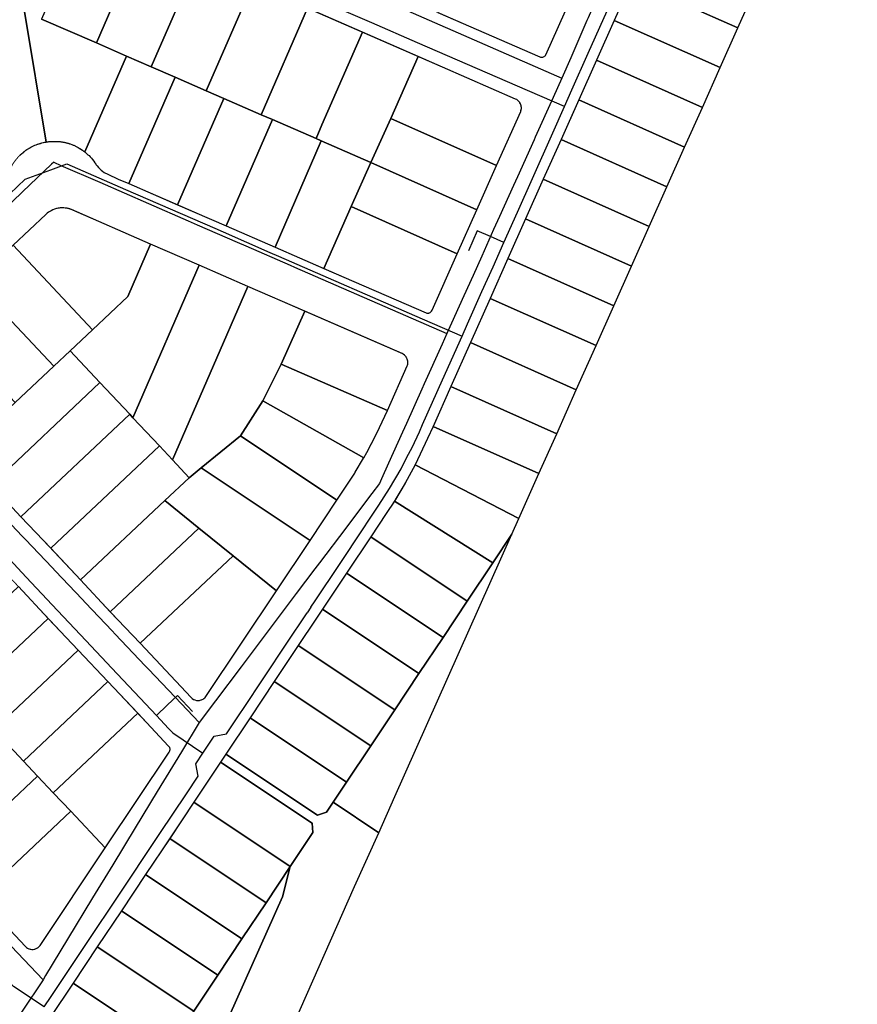
# Model space of a CAD drawing. Units: feet. Extents: x 2056641 to 2072843, y 13742832 to 13753641.
# Drawn here: x 2066037 to 2066905, y 13744331 to 13745350 of the extents above; entities that cross this region are included whole.
import ezdxf
from ezdxf.lldxf.tags import DXFTag

# ---------------------------------------------------------------- set-up
doc = ezdxf.new("R2010")
doc.units = ezdxf.units.FT
doc.header["$MEASUREMENT"] = 0
doc.linetypes.add('PHANTOM2', pattern=[1.25, 0.625, -0.125, 0.125, -0.125, 0.125, -0.125])
for name, color, linetype in [('BCAD 2025', 252, 'Continuous'), ('BCAD 2025-ROW', 252, 'PHANTOM2'), ('BlockMap_WaterMain_Clip', 4, 'Water Line'), ('SewerMain_Clip', 7, 'Continuous')]:
    doc.layers.add(name, color=color, linetype=linetype)
doc.styles.get("Standard").update_dxf_attribs({"font": 'arial_0.ttf'})
tags = doc.linetypes.add('Water Line', pattern='A,1,-0.05,["W",Standard,S=0.05,R=0,X=0,Y=-0.025],-0.1', length=1.15).pattern_tags.tags
tags[6] = DXFTag(74, 10)

msp = doc.modelspace()

# ---------------------------------------------------------------- linework, layer by layer
at = {"layer": 'BCAD 2025'}
for points in [[(2066164.7, 13745436.4), (2066107.9, 13745461.2), (2066060, 13745351.1), (2066116.8, 13745326.4), (2066164.7, 13745436.4)], [(2066221.6, 13745411.7), (2066164.7, 13745436.4), (2066116.8, 13745326.4), (2066147.9, 13745312.8), (2066173.7, 13745301.6), (2066221.6, 13745411.7)], [(2066799.2, 13745383), (2066689.6, 13745431.9), (2066671.3, 13745390.7), (2066780.9, 13745341.9), (2066799.2, 13745383)], [(2066608.5, 13745372.9), (2066498.9, 13745421.8), (2066470.4, 13745357.9), (2066575.9, 13745311.9), (2066576.7, 13745311.6), (2066577.5, 13745311.5), (2066577.6, 13745311.5), (2066577.8, 13745311.5), (2066578.4, 13745311.5), (2066579.1, 13745311.7), (2066579.1, 13745311.7), (2066579.7, 13745311.9), (2066580.3, 13745312.2), (2066580.9, 13745312.5), (2066580.9, 13745312.5), (2066581.4, 13745313), (2066581.8, 13745313.5), (2066582.2, 13745314), (2066608.5, 13745372.9)], [(2066278.5, 13745386.9), (2066221.6, 13745411.7), (2066173.7, 13745301.6), (2066198.4, 13745290.9), (2066230.5, 13745276.9), (2066278.5, 13745386.9)], [(2066780.9, 13745341.9), (2066671.3, 13745390.7), (2066652.9, 13745349.7), (2066762.5, 13745300.8), (2066780.9, 13745341.9)], [(2066335.3, 13745362.2), (2066278.5, 13745386.9), (2066230.5, 13745276.9), (2066248.8, 13745268.9), (2066287.4, 13745252.1), (2066335.3, 13745362.2)], [(2066392.2, 13745337.4), (2066335.3, 13745362.2), (2066287.4, 13745252.1), (2066299.2, 13745247), (2066344.2, 13745227.4), (2066350.4, 13745241.6), (2066392.2, 13745337.4)], [(2066762.5, 13745300.8), (2066652.9, 13745349.7), (2066634.6, 13745308.6), (2066744.2, 13745259.7), (2066762.5, 13745300.8)], [(2066450, 13745312.2), (2066392.2, 13745337.4), (2066350.4, 13745241.6), (2066344.2, 13745227.4), (2066349.7, 13745225), (2066401.1, 13745202.6), (2066421.5, 13745248.3), (2066450, 13745312.2)], [(2066173.7, 13745301.6), (2066147.9, 13745312.8), (2066104.7, 13745213.7), (2066105.9, 13745212.7), (2066107, 13745211.7), (2066108.1, 13745210.7), (2066109.2, 13745209.7), (2066110.3, 13745208.6), (2066111.6, 13745207.1), (2066112.9, 13745205.6), (2066114.1, 13745204), (2066115.3, 13745202.4), (2066116.2, 13745201.1), (2066116.4, 13745200.7), (2066117.6, 13745199.1), (2066118.9, 13745197.5), (2066120.3, 13745196.1), (2066121.7, 13745194.7), (2066123.3, 13745193.5), (2066124.9, 13745192.3), (2066128.5, 13745190.4), (2066128.5, 13745190.4), (2066139.3, 13745185.2), (2066150.4, 13745180.8), (2066198.4, 13745290.9), (2066173.7, 13745301.6)], [(2066550.8, 13745268.3), (2066450, 13745312.2), (2066421.5, 13745248.3), (2066531.1, 13745199.4), (2066556.1, 13745255.5), (2066556.4, 13745256.5), (2066556.7, 13745257.4), (2066556.7, 13745257.5), (2066556.8, 13745258.4), (2066556.8, 13745259.4), (2066556.8, 13745259.5), (2066556.7, 13745260.4), (2066556.5, 13745261.4), (2066556.5, 13745261.4), (2066556.3, 13745262.4), (2066555.9, 13745263.3), (2066555.3, 13745264.5), (2066555.2, 13745264.6), (2066555.1, 13745264.8), (2066554.2, 13745265.9), (2066553.2, 13745266.8), (2066552.1, 13745267.7), (2066550.8, 13745268.3)], [(2066744.2, 13745259.7), (2066634.6, 13745308.6), (2066616.2, 13745267.5), (2066725.8, 13745218.5), (2066744.2, 13745259.7)], [(2066230.5, 13745276.9), (2066198.4, 13745290.9), (2066150.4, 13745180.8), (2066200.9, 13745158.9), (2066248.8, 13745268.9), (2066230.5, 13745276.9)], [(2066287.4, 13745252.1), (2066248.8, 13745268.9), (2066200.9, 13745158.9), (2066251.3, 13745136.9), (2066299.2, 13745247), (2066287.4, 13745252.1)], [(2066725.8, 13745218.5), (2066616.2, 13745267.5), (2066597.9, 13745226.4), (2066707.5, 13745177.5), (2066725.8, 13745218.5)], [(2066344.2, 13745227.4), (2066299.2, 13745247), (2066251.3, 13745136.9), (2066301.8, 13745115), (2066349.7, 13745225), (2066344.2, 13745227.4)], [(2066531.1, 13745199.4), (2066421.5, 13745248.3), (2066401.1, 13745202.6), (2066510.7, 13745153.7), (2066531.1, 13745199.4)], [(2066707.5, 13745177.5), (2066597.9, 13745226.4), (2066579.5, 13745185.3), (2066689.1, 13745136.4), (2066707.5, 13745177.5)], [(2066401.1, 13745202.6), (2066349.7, 13745225), (2066301.8, 13745115), (2066352.2, 13745093), (2066380.7, 13745156.9), (2066401.1, 13745202.6)], [(2066510.7, 13745153.7), (2066401.1, 13745202.6), (2066380.7, 13745156.9), (2066490.3, 13745108), (2066510.7, 13745153.7)], [(2066689.1, 13745136.4), (2066579.5, 13745185.3), (2066561.2, 13745144.2), (2066670.8, 13745095.3), (2066689.1, 13745136.4)], [(2066082.8, 13745155.7), (2066081.4, 13745155.7), (2066081.4, 13745155.7), (2066079.4, 13745155.6), (2066079.4, 13745155.6), (2066077.4, 13745155.3), (2066077.3, 13745155.3), (2066075.5, 13745154.9), (2066075.4, 13745154.9), (2066073.6, 13745154.3), (2066073.5, 13745154.3), (2066071.7, 13745153.6), (2066069.9, 13745152.7), (2066068.6, 13745152), (2066068.5, 13745152), (2066067.3, 13745151.2), (2066065.7, 13745150), (2066064.5, 13745148.9), (2066030.5, 13745116.9), (2066112.8, 13745029.5), (2066149.2, 13745063.8), (2066172.9, 13745118.2), (2066091.1, 13745153.8), (2066089.3, 13745154.5), (2066089.3, 13745154.5), (2066087.9, 13745154.9), (2066087.6, 13745154.9), (2066086.5, 13745155.2), (2066086.4, 13745155.2), (2066084.4, 13745155.5), (2066084.4, 13745155.5), (2066083, 13745155.6), (2066082.8, 13745155.6), (2066082.8, 13745155.7)], [(2066490.3, 13745108), (2066380.7, 13745156.9), (2066352.2, 13745093), (2066458.2, 13745046.9), (2066458.8, 13745046.7), (2066459.5, 13745046.7), (2066460.2, 13745046.7), (2066460.9, 13745046.8), (2066461.6, 13745047), (2066462.3, 13745047.4), (2066462.9, 13745047.8), (2066463.4, 13745048.3), (2066463.9, 13745048.9), (2066464.3, 13745049.6), (2066490.3, 13745108)], [(2066670.8, 13745095.3), (2066561.2, 13745144.2), (2066542.9, 13745103.1), (2066652.5, 13745054.2), (2066670.8, 13745095.3)], [(2066112.8, 13745029.5), (2066030.5, 13745116.9), (2065990.4, 13745079.1), (2066072.7, 13744991.8), (2066089.8, 13745007.8), (2066112.8, 13745029.5)], [(2066223.3, 13745096.3), (2066172.9, 13745118.2), (2066149.2, 13745063.8), (2066112.8, 13745029.5), (2066089.8, 13745007.8), (2066120.5, 13744975), (2066151.3, 13744942.1), (2066154.6, 13744938.5), (2066223.3, 13745096.3)], [(2066273.7, 13745074.3), (2066223.3, 13745096.3), (2066154.6, 13744938.5), (2066182, 13744909.2), (2066195.6, 13744894.8), (2066273.7, 13745074.3)], [(2066652.5, 13745054.2), (2066542.9, 13745103.1), (2066524.5, 13745062), (2066634.1, 13745013.1), (2066652.5, 13745054.2)], [(2066072.7, 13744991.8), (2065990.4, 13745079.1), (2065950.4, 13745041.4), (2066032.7, 13744954.1), (2066072.7, 13744991.8)], [(2066332.5, 13745048.7), (2066273.7, 13745074.3), (2066195.6, 13744894.8), (2066212.8, 13744876.4), (2066225.3, 13744886.5), (2066265.9, 13744919.6), (2066289.2, 13744956), (2066308, 13744993.9), (2066332.5, 13745048.7)], [(2066634.1, 13745013.1), (2066524.5, 13745062), (2066504.1, 13745016.3), (2066613.7, 13744967.4), (2066634.1, 13745013.1)], [(2066433.3, 13745004.8), (2066332.5, 13745048.7), (2066308, 13744993.9), (2066418.1, 13744946), (2066438.6, 13744992.1), (2066438.9, 13744993), (2066439.1, 13744993.9), (2066439.1, 13744994), (2066439.3, 13744995), (2066439.3, 13744995.9), (2066439.3, 13744996), (2066439.2, 13744996.9), (2066439, 13744997.9), (2066439, 13744997.9), (2066438.7, 13744998.9), (2066438.4, 13744999.8), (2066437.7, 13745001), (2066437.6, 13745001.1), (2066437.6, 13745001.3), (2066436.7, 13745002.3), (2066435.7, 13745003.3), (2066434.5, 13745004.2), (2066433.3, 13745004.8)], [(2066613.7, 13744967.4), (2066504.1, 13745016.3), (2066483.8, 13744970.6), (2066593.4, 13744921.7), (2066613.7, 13744967.4)], [(2066120.5, 13744975), (2066089.8, 13745007.8), (2066072.7, 13744991.8), (2066032.7, 13744954.1), (2065976.9, 13744901.6), (2066007.8, 13744868.8), (2066120.5, 13744975)], [(2066418.1, 13744946), (2066308, 13744993.9), (2066289.2, 13744956), (2066393.7, 13744896.9), (2066396.8, 13744902.6), (2066401.8, 13744911.7), (2066407.3, 13744922.5), (2066418.1, 13744946)], [(2066151.3, 13744942.1), (2066120.5, 13744975), (2066007.8, 13744868.8), (2066038.6, 13744836), (2066151.3, 13744942.1)], [(2066593.4, 13744921.7), (2066483.8, 13744970.6), (2066465.4, 13744929.5), (2066575, 13744880.6), (2066593.4, 13744921.7)], [(2066393.7, 13744896.9), (2066289.2, 13744956), (2066265.9, 13744919.6), (2066365.7, 13744853), (2066384.3, 13744881.1), (2066384.8, 13744882), (2066393.4, 13744896.5), (2066393.7, 13744896.9)], [(2066154.6, 13744938.5), (2066151.3, 13744942.1), (2066038.6, 13744836), (2066069.5, 13744803.3), (2066182, 13744909.2), (2066154.6, 13744938.5)], [(2066575, 13744880.6), (2066465.4, 13744929.5), (2066459.7, 13744916.8), (2066446.8, 13744889.8), (2066554.3, 13744834.3), (2066575, 13744880.6)], [(2066365.7, 13744853), (2066265.9, 13744919.6), (2066225.3, 13744886.5), (2066338, 13744811.4), (2066365.7, 13744853)], [(2066195.6, 13744894.8), (2066182, 13744909.2), (2066069.5, 13744803.3), (2066100.4, 13744770.5), (2066187.7, 13744852.8), (2066212.8, 13744876.4), (2066195.6, 13744894.8)], [(2066554.3, 13744834.3), (2066446.8, 13744889.8), (2066436.4, 13744870.8), (2066425.3, 13744852.2), (2066527.3, 13744788.3), (2066547.1, 13744818.1), (2066554.3, 13744834.3)], [(2066338, 13744811.4), (2066225.3, 13744886.5), (2066212.8, 13744876.4), (2066187.7, 13744852.8), (2066223, 13744824.2), (2066258.3, 13744795.6), (2066303.2, 13744759.3), (2066338, 13744811.4)], [(2066223, 13744824.2), (2066187.7, 13744852.8), (2066100.4, 13744770.5), (2066131.2, 13744737.7), (2066223, 13744824.2)], [(2066527.3, 13744788.3), (2066425.3, 13744852.2), (2066417, 13744839.4), (2066400.8, 13744815.1), (2066500.7, 13744748.5), (2066527.3, 13744788.3)], [(2066258.3, 13744795.6), (2066223, 13744824.2), (2066131.2, 13744737.7), (2066162.1, 13744705), (2066258.3, 13744795.6)], [(2066409.1, 13744508.9), (2066425.8, 13744546.3), (2066547.1, 13744818.1), (2066527.3, 13744788.3), (2066500.7, 13744748.5), (2066475.7, 13744711), (2066450.7, 13744673.6), (2066425.7, 13744636.1), (2066400.8, 13744598.7), (2066375.8, 13744561.3), (2066361.9, 13744540.5), (2066409.1, 13744508.9)], [(2066500.7, 13744748.5), (2066400.8, 13744815.1), (2066375.9, 13744777.6), (2066475.7, 13744711), (2066500.7, 13744748.5)], [(2066303.2, 13744759.3), (2066258.3, 13744795.6), (2066162.1, 13744705), (2066214.9, 13744648.9), (2066216.1, 13744647.8), (2066217.4, 13744646.9), (2066218.9, 13744646.3), (2066220.5, 13744645.9), (2066220.5, 13744645.9), (2066221.5, 13744645.8), (2066222.5, 13744645.8), (2066223.5, 13744645.9), (2066224.4, 13744646), (2066224.4, 13744646), (2066225.4, 13744646.3), (2066226.3, 13744646.7), (2066226.3, 13744646.7), (2066227.2, 13744647.1), (2066228, 13744647.7), (2066228, 13744647.7), (2066229.1, 13744648.5), (2066229.2, 13744648.7), (2066229.3, 13744648.8), (2066230.2, 13744649.8), (2066303.2, 13744759.3)], [(2066475.7, 13744711), (2066375.9, 13744777.6), (2066350.9, 13744740.2), (2066450.7, 13744673.6), (2066475.7, 13744711)], [(2066067, 13744730.8), (2066036.2, 13744763.6), (2065948.8, 13744681.3), (2065979.6, 13744648.5), (2066067, 13744730.8)], [(2066450.7, 13744673.6), (2066350.9, 13744740.2), (2066344.1, 13744730.1), (2066325.9, 13744702.8), (2066425.7, 13744636.1), (2066450.7, 13744673.6)], [(2066097.9, 13744698), (2066067, 13744730.8), (2065979.6, 13744648.5), (2065987.4, 13744640.3), (2066010.5, 13744615.8), (2066097.9, 13744698)], [(2066128.7, 13744665.3), (2066097.9, 13744698), (2066010.5, 13744615.8), (2066021.7, 13744603.9), (2066041.4, 13744583), (2066128.7, 13744665.3)], [(2066425.7, 13744636.1), (2066325.9, 13744702.8), (2066300.9, 13744665.3), (2066400.8, 13744598.7), (2066425.7, 13744636.1)], [(2066159.6, 13744632.5), (2066128.7, 13744665.3), (2066041.4, 13744583), (2066056, 13744567.5), (2066072.2, 13744550.2), (2066159.6, 13744632.5)], [(2066400.8, 13744598.7), (2066300.9, 13744665.3), (2066275.9, 13744627.9), (2066375.8, 13744561.3), (2066400.8, 13744598.7)], [(2066191.6, 13744598.5), (2066159.6, 13744632.5), (2066072.2, 13744550.2), (2066090.3, 13744531.1), (2066126, 13744493.2), (2066192.1, 13744592.3), (2066192.5, 13744593), (2066192.8, 13744593.7), (2066193, 13744594.4), (2066193.1, 13744594.6), (2066193.1, 13744594.8), (2066193.1, 13744594.9), (2066193.1, 13744595), (2066193.1, 13744595.6), (2066192.9, 13744596.3), (2066192.7, 13744597), (2066192.3, 13744597.7), (2066191.9, 13744598.2), (2066191.6, 13744598.5)], [(2066375.8, 13744561.3), (2066275.9, 13744627.9), (2066251, 13744590.4), (2066345.8, 13744527.2), (2066355.1, 13744530.3), (2066361.9, 13744540.5), (2066375.8, 13744561.3)], [(2066041.4, 13744583), (2066021.7, 13744603.9), (2065927, 13744514.7), (2065961.3, 13744478.3), (2066056, 13744567.5), (2066041.4, 13744583)], [(2066361.9, 13744540.5), (2066355.1, 13744530.3), (2066345.8, 13744527.2), (2066251, 13744590.4), (2066245.4, 13744582.1), (2066340.3, 13744518.8), (2066340.9, 13744509), (2066317.5, 13744473.9), (2066309.5, 13744442.7), (2066166.7, 13744122.8), (2066163, 13744117), (2066228.5, 13744101), (2066383.9, 13744453.2), (2066409.1, 13744508.9), (2066361.9, 13744540.5)], [(2066340.3, 13744518.8), (2066245.4, 13744582.1), (2066217.6, 13744540.5), (2066317.5, 13744473.9), (2066340.9, 13744509), (2066340.3, 13744518.8)], [(2066072.2, 13744550.2), (2066056, 13744567.5), (2065961.3, 13744478.3), (2065995.6, 13744441.9), (2066090.3, 13744531.1), (2066072.2, 13744550.2)], [(2066317.5, 13744473.9), (2066217.6, 13744540.5), (2066192.7, 13744503.1), (2066292.5, 13744436.5), (2066317.5, 13744473.9)], [(2066126, 13744493.2), (2066090.3, 13744531.1), (2065995.6, 13744441.9), (2066043.3, 13744391.3), (2066044.4, 13744390.3), (2066045.6, 13744389.5), (2066047, 13744388.8), (2066048.4, 13744388.4), (2066049.9, 13744388.2), (2066051.4, 13744388.2), (2066053, 13744388.5), (2066054.5, 13744389), (2066056, 13744389.8), (2066056.1, 13744389.9), (2066056.2, 13744389.9), (2066057.2, 13744390.7), (2066057.9, 13744391.4), (2066058.6, 13744392.2), (2066126, 13744493.2)], [(2066292.5, 13744436.5), (2066192.7, 13744503.1), (2066167.7, 13744465.6), (2066267.5, 13744399), (2066292.5, 13744436.5)], [(2066163, 13744117), (2066166.7, 13744122.8), (2066309.5, 13744442.7), (2066317.5, 13744473.9), (2066292.5, 13744436.5), (2066267.5, 13744399), (2066242.6, 13744361.6), (2066217.6, 13744324.1), (2066192.6, 13744286.7), (2066168.9, 13744251.2), (2066143.8, 13744213.5), (2066117.7, 13744174.4), (2066085.7, 13744126.4), (2066069.2, 13744101.8), (2066122.6, 13744054), (2066163, 13744117)], [(2066267.5, 13744399), (2066167.7, 13744465.6), (2066142.7, 13744428.2), (2066242.6, 13744361.6), (2066267.5, 13744399)], [(2066242.6, 13744361.6), (2066142.7, 13744428.2), (2066117.7, 13744390.8), (2066217.6, 13744324.1), (2066242.6, 13744361.6)], [(2066217.6, 13744324.1), (2066117.7, 13744390.8), (2066092.8, 13744353.3), (2066192.6, 13744286.7), (2066217.6, 13744324.1)], [(2066192.6, 13744286.7), (2066092.8, 13744353.3), (2066069.1, 13744317.8), (2066168.9, 13744251.2), (2066192.6, 13744286.7)]]:
    msp.add_lwpolyline(points, close=True, dxfattribs=at)
for points in [[(2066037.4, 13745209.8), (2066037.9, 13745210.3), (2066038.4, 13745210.8), (2066039.4, 13745211.7), (2066041, 13745213), (2066042, 13745213.8), (2066042.1, 13745213.9), (2066042.6, 13745214.3), (2066043.2, 13745214.8), (2066043.8, 13745215.2), (2066044.9, 13745215.9), (2066046.1, 13745216.7), (2066046.1, 13745216.7), (2066046.7, 13745217.1), (2066047.3, 13745217.4), (2066047.4, 13745217.5), (2066047.9, 13745217.8), (2066049.1, 13745218.5), (2066050.3, 13745219.1), (2066050.4, 13745219.1), (2066051.8, 13745219.8), (2066053.2, 13745220.4), (2066054.5, 13745221), (2066055.9, 13745221.5), (2066056.1, 13745221.6), (2066057.4, 13745222), (2066057.4, 13745222), (2066058.8, 13745222.4), (2066058.8, 13745222.4), (2066060.2, 13745222.8), (2066062.1, 13745223.3), (2066062.2, 13745223.3), (2066063.5, 13745223.6), (2066063.7, 13745223.6), (2066064.9, 13745223.8), (2066042.5, 13745358.8)], [(2066042.5, 13745358.8), (2066064.9, 13745223.8), (2066065.6, 13745224), (2066066.3, 13745224), (2066066.4, 13745224.1), (2066066.9, 13745224.1), (2066067.6, 13745224.2), (2066067.9, 13745224.2), (2066068.3, 13745224.3), (2066069.7, 13745224.4), (2066070.8, 13745224.5), (2066071.1, 13745224.5), (2066072.5, 13745224.5), (2066073.2, 13745224.5), (2066073.8, 13745224.5), (2066073.9, 13745224.5), (2066074.6, 13745224.5), (2066075.3, 13745224.5), (2066075.3, 13745224.5), (2066076, 13745224.5), (2066077.3, 13745224.4), (2066078, 13745224.3), (2066079.4, 13745224.2), (2066080.1, 13745224.1), (2066081.5, 13745223.9), (2066082.2, 13745223.7), (2066083.5, 13745223.5), (2066084.2, 13745223.3), (2066084.9, 13745223.2), (2066085.5, 13745223), (2066086.2, 13745222.9), (2066086.9, 13745222.7), (2066087.6, 13745222.5), (2066087.7, 13745222.5), (2066088.2, 13745222.3), (2066088.9, 13745222.1), (2066089.1, 13745222), (2066089.5, 13745221.9), (2066091.5, 13745221.2), (2066092.8, 13745220.6), (2066093.4, 13745220.4), (2066094.7, 13745219.8), (2066095.3, 13745219.5), (2066096.6, 13745218.9), (2066097.2, 13745218.6), (2066097.8, 13745218.2), (2066099, 13745217.5), (2066099.1, 13745217.5), (2066100.8, 13745216.5), (2066100.8, 13745216.4), (2066102.5, 13745215.3), (2066102.5, 13745215.3), (2066103.6, 13745214.5), (2066103.8, 13745214.4), (2066104.7, 13745213.7), (2066147.9, 13745312.8), (2066116.8, 13745326.4), (2066060, 13745351.1)]]:
    msp.add_lwpolyline(points, dxfattribs=at)
at = {"layer": 'BCAD 2025-ROW', "const_width": 1, "flags": 128}
for points in [[(2066643.7, 13746406.1), (2066726.1, 13746370.3), (2066735.6, 13746304), (2066736.1, 13746300.5), (2066796.1, 13745881.6), (2066904.1, 13745618), (2066901.4, 13745611.9), (2066891.2, 13745589.1), (2066867.6, 13745536.2), (2066840.7, 13745475.9), (2066817.5, 13745424.1), (2066799.2, 13745383), (2066780.9, 13745341.9), (2066762.5, 13745300.8), (2066744.2, 13745259.7), (2066725.8, 13745218.5), (2066707.5, 13745177.5), (2066689.1, 13745136.4), (2066670.8, 13745095.3), (2066652.5, 13745054.2), (2066634.1, 13745013.1), (2066613.7, 13744967.4), (2066593.4, 13744921.7), (2066575, 13744880.6), (2066554.3, 13744834.3), (2066547.1, 13744818.1), (2066425.8, 13744546.3), (2066409.1, 13744508.9), (2066383.9, 13744453.2), (2066228.5, 13744101), (2066163, 13744117), (2066122.6, 13744054), (2066069.2, 13744101.8), (2066049.2, 13744071.8), (2066029.8, 13744042.7), (2066015.6, 13744021.4), (2065996.2, 13743992.4), (2065967.2, 13743948.8), (2065931.3, 13743895.1), (2065906.3, 13743857.6), (2065881.3, 13743820.2), (2065856.4, 13743782.7), (2065831.4, 13743745.3), (2065806.4, 13743707.9), (2065781.4, 13743670.4), (2065756.5, 13743633), (2065731.5, 13743595.6), (2065706.5, 13743558.1), (2065681.5, 13743520.7), (2065656.5, 13743483.2), (2065631.6, 13743445.8), (2065606.6, 13743408.4), (2065581.6, 13743370.9), (2065481.8, 13743437.5), (2065506.7, 13743475), (2065531.7, 13743512.4), (2065556.7, 13743549.8), (2065581.7, 13743587.3), (2065606.7, 13743624.7), (2065631.6, 13743662.2), (2065656.6, 13743699.6), (2065681.6, 13743737), (2065706.6, 13743774.5), (2065731.6, 13743811.9), (2065756.5, 13743849.4), (2065781.5, 13743886.8), (2065806.5, 13743924.2), (2065831.5, 13743961.7), (2065833.6, 13743964.8), (2065843.2, 13743980.9), (2065851.4, 13743997.8), (2065859, 13744019.2), (2065864.2, 13744041.3), (2065866.5, 13744059.2), (2065867.2, 13744077.2), (2065866.3, 13744095.2), (2065863.7, 13744113.1), (2065863.4, 13744115.7), (2065864.3, 13744119.1), (2065866.2, 13744122), (2065868.3, 13744123.5), (2065869.9, 13744124.3), (2065890.7, 13744133.3), (2065910.8, 13744143.7), (2065930.8, 13744156), (2065949.8, 13744169.7), (2065957.7, 13744175.9), (2065975.3, 13744191.5), (2065991.7, 13744208.3), (2065993.4, 13744210.3), (2066006.8, 13744226.2), (2066019.1, 13744242.9), (2066021.4, 13744246.4), (2066043.9, 13744280.1), (2066069.1, 13744317.8), (2066092.8, 13744353.3), (2066117.7, 13744390.8), (2066142.7, 13744428.2), (2066167.7, 13744465.6), (2066192.7, 13744503.1), (2066217.6, 13744540.5), (2066245.4, 13744582.1), (2066251, 13744590.4), (2066275.9, 13744627.9), (2066300.9, 13744665.3), (2066325.9, 13744702.8), (2066344.1, 13744730.1), (2066350.9, 13744740.2), (2066375.9, 13744777.6), (2066400.8, 13744815.1), (2066417, 13744839.4), (2066425.3, 13744852.2), (2066436.4, 13744870.8), (2066446.8, 13744889.8), (2066459.7, 13744916.8), (2066465.4, 13744929.5), (2066483.8, 13744970.6), (2066504.1, 13745016.3), (2066524.5, 13745062), (2066542.9, 13745103.1), (2066561.2, 13745144.2), (2066579.5, 13745185.3), (2066597.9, 13745226.4), (2066616.2, 13745267.5), (2066634.6, 13745308.6), (2066652.9, 13745349.7), (2066671.3, 13745390.7), (2066689.6, 13745431.9), (2066707.9, 13745473), (2066716.9, 13745493), (2066726.8, 13745517.9), (2066733.8, 13745540.4), (2066739.1, 13745563.3), (2066742.5, 13745584.6), (2066744.5, 13745606.1), (2066745.1, 13745628.8), (2066744.1, 13745651.5), (2066740.7, 13745679), (2066734.9, 13745706.2), (2066734.2, 13745710.4), (2066734, 13745714.7), (2066734.6, 13745719), (2066735.7, 13745723.2), (2066737.5, 13745727.1), (2066740.8, 13745734.8), (2066742.8, 13745742.9), (2066743.5, 13745751.2), (2066742.8, 13745759.6), (2066740.7, 13745767.7), (2066740.3, 13745769), (2066740.2, 13745769.1), (2066739.8, 13745770.3), (2066739.7, 13745770.5), (2066739.1, 13745771.9), (2066738.2, 13745773.7), (2066737.6, 13745775), (2066737.6, 13745775.1), (2066736.8, 13745776.4), (2066735.8, 13745778.1), (2066734.7, 13745779.8), (2066733.6, 13745781.4), (2066732.4, 13745782.9), (2066732.4, 13745783), (2066731.5, 13745784), (2066731.4, 13745784.1), (2066730.4, 13745785.3), (2066729.1, 13745786.7), (2066728.1, 13745787.7), (2066728, 13745787.8), (2066726.9, 13745788.8), (2066725.8, 13745789.8), (2066725.7, 13745789.9), (2066724.6, 13745790.8), (2066724.6, 13745790.8), (2066723, 13745792), (2066722.9, 13745792.1), (2066721.9, 13745792.8), (2066721.8, 13745792.9), (2066720.7, 13745793.7), (2066720.6, 13745793.7), (2066718.9, 13745794.8), (2066717.2, 13745795.8), (2066717.1, 13745795.9), (2066715.8, 13745796.5), (2066714.3, 13745797.3), (2066713.1, 13745797.8), (2066713, 13745797.9), (2066711.6, 13745798.5), (2066709.7, 13745799.2), (2066708.4, 13745799.6), (2066708.1, 13745799.7), (2066706.9, 13745800.1), (2066706.8, 13745800.1), (2066705, 13745800.6), (2066704.8, 13745800.7), (2066703.8, 13745800.9), (2066703.4, 13745801), (2066702, 13745801.3), (2066702, 13745801.3), (2066700.7, 13745801.5), (2066699, 13745801.8), (2066697.2, 13745802), (2066697.1, 13745802), (2066695.1, 13745802.1), (2066693.7, 13745802.2), (2066693.2, 13745802.2), (2066690.8, 13745802.1), (2066690.2, 13745802.1), (2066688.8, 13745802), (2066687.1, 13745801.9), (2066685.4, 13745801.7), (2066684.1, 13745801.5), (2066684, 13745801.5), (2066682.6, 13745801.2), (2066681.1, 13745800.9), (2066679.2, 13745800.4), (2066676.7, 13745799.7), (2066676.5, 13745799.6), (2066674.8, 13745799), (2066674.5, 13745798.9), (2066673.4, 13745798.5), (2066673.2, 13745798.4), (2066672, 13745797.9), (2066672, 13745797.9), (2066670.7, 13745797.3), (2066670.5, 13745797.2), (2066669.4, 13745796.7), (2066669.3, 13745796.6), (2066668.2, 13745796), (2066668.1, 13745796), (2066667.6, 13745795.7), (2066666.6, 13745795.1), (2066665.4, 13745794.4), (2066665.2, 13745794.2), (2066664.1, 13745793.5), (2066662.5, 13745792.4), (2066662.4, 13745792.4), (2066660.9, 13745791.2), (2066660.8, 13745791.2), (2066659.3, 13745789.9), (2066659.3, 13745789.9), (2066657.9, 13745788.7), (2066657.8, 13745788.6), (2066656.4, 13745787.2), (2066655, 13745785.8), (2066655, 13745785.7), (2066653.7, 13745784.3), (2066653.6, 13745784.1), (2066652.9, 13745783.3), (2066652.7, 13745783), (2066651.8, 13745781.9), (2066651.8, 13745781.9), (2066651, 13745780.8), (2066650.6, 13745780.2), (2066650, 13745779.5), (2066649, 13745777.9), (2066649, 13745777.8), (2066648, 13745776.1), (2066533.7, 13745838.1), (2066538.5, 13745849.2), (2066539.6, 13745851.7), (2066429.7, 13745900.1), (2066429.9, 13745900.6), (2066432.8, 13745908), (2066433, 13745908.5), (2066449.6, 13745953.1), (2066458.4, 13745977.5), (2066467.9, 13746001.7), (2066473.4, 13746015), (2066511.9, 13746103.4), (2066583, 13746266.8), (2066601, 13746308.1), (2066620.9, 13746353.9)], [(2066336.2, 13745677.7), (2066337.7, 13745677.4), (2066443.6, 13745631.3), (2066459.8, 13745624.2), (2066484.9, 13745613.3), (2066526.1, 13745595.4), (2066568.2, 13745577.1), (2066674, 13745531), (2066675.9, 13745528.8), (2066676.5, 13745526.1), (2066676.1, 13745523.9), (2066675.4, 13745522.4), (2066674.7, 13745521.6), (2066671.2, 13745513.4), (2066649.3, 13745464.2), (2066628.9, 13745418.6), (2066608.5, 13745372.9), (2066581.9, 13745313.5), (2066580.1, 13745311.9), (2066577.5, 13745311.4), (2066575.9, 13745311.9), (2066470.4, 13745357.9), (2066417.2, 13745381), (2066362.2, 13745405), (2066307.1, 13745428.9), (2066241.4, 13745457.6), (2066239.7, 13745459.4), (2066239.2, 13745462), (2066239.7, 13745463.7), (2066285.7, 13745569.2), (2066305.6, 13745615), (2066332, 13745675.6), (2066333.8, 13745677.2), (2066336.2, 13745677.7)], [(2066051.1, 13745485.9), (2066107.9, 13745461.2), (2066164.7, 13745436.4), (2066221.6, 13745411.7), (2066278.5, 13745386.9), (2066335.3, 13745362.2), (2066392.2, 13745337.4), (2066450, 13745312.2), (2066551.7, 13745267.9), (2066553.8, 13745266.4), (2066555.6, 13745264.1), (2066556.6, 13745261.5), (2066556.9, 13745258.5), (2066556.7, 13745257.5), (2066556.5, 13745256.5), (2066531.1, 13745199.4), (2066510.7, 13745153.7), (2066490.3, 13745108), (2066463.9, 13745048.8), (2066462.3, 13745047.3), (2066459.9, 13745046.5), (2066458.2, 13745046.9), (2066352.2, 13745093), (2066301.8, 13745115), (2066251.3, 13745136.9), (2066200.9, 13745158.9), (2066150.4, 13745180.8), (2066139.3, 13745185.2), (2066128.5, 13745190.4), (2066124.9, 13745192.3), (2066122.5, 13745194), (2066119.5, 13745196.7), (2066117.6, 13745199.1), (2066116.4, 13745200.7), (2066116.2, 13745201.1), (2066115.3, 13745202.4), (2066114.1, 13745204), (2066112.9, 13745205.6), (2066111.6, 13745207.1), (2066110.3, 13745208.6), (2066109.2, 13745209.7), (2066108.1, 13745210.7), (2066107, 13745211.7), (2066105.9, 13745212.7), (2066104.7, 13745213.7), (2066103.8, 13745214.4), (2066103.6, 13745214.5), (2066102.5, 13745215.3), (2066102.5, 13745215.3), (2066100.8, 13745216.4), (2066100.8, 13745216.5), (2066099.1, 13745217.5), (2066099, 13745217.5), (2066097.8, 13745218.2), (2066097.2, 13745218.6), (2066096.6, 13745218.9), (2066095.3, 13745219.5), (2066094.7, 13745219.8), (2066093.4, 13745220.4), (2066092.8, 13745220.6), (2066091.5, 13745221.2), (2066089.5, 13745221.9), (2066089.1, 13745222), (2066088.9, 13745222.1), (2066088.2, 13745222.3), (2066087.7, 13745222.5), (2066087.6, 13745222.5), (2066086.9, 13745222.7), (2066086.2, 13745222.9), (2066085.5, 13745223), (2066084.9, 13745223.2), (2066084.2, 13745223.3), (2066083.5, 13745223.5), (2066082.2, 13745223.7), (2066081.5, 13745223.9), (2066080.1, 13745224.1), (2066079.4, 13745224.2), (2066078, 13745224.3), (2066077.3, 13745224.4), (2066076, 13745224.5), (2066075.3, 13745224.5), (2066074.5, 13745224.5), (2066073.9, 13745224.5), (2066073.8, 13745224.5), (2066073.2, 13745224.5), (2066072.5, 13745224.5), (2066071.1, 13745224.5), (2066070.8, 13745224.5), (2066069.7, 13745224.4), (2066068.3, 13745224.3), (2066067.9, 13745224.2), (2066067.6, 13745224.2), (2066066.9, 13745224.1), (2066066.4, 13745224.1), (2066066.3, 13745224), (2066065.6, 13745224), (2066064.9, 13745223.8), (2066063.7, 13745223.6), (2066063.5, 13745223.6), (2066062.2, 13745223.3), (2066062.1, 13745223.3), (2066060.2, 13745222.8), (2066058.8, 13745222.4), (2066058.8, 13745222.4), (2066057.4, 13745222), (2066057.4, 13745222), (2066056.1, 13745221.6), (2066055.9, 13745221.5), (2066054.5, 13745221), (2066053.2, 13745220.4), (2066051.8, 13745219.8), (2066050.4, 13745219.1), (2066050.3, 13745219.1), (2066049.1, 13745218.5), (2066047.9, 13745217.8), (2066047.4, 13745217.5), (2066047.3, 13745217.4), (2066046.7, 13745217.1), (2066046.1, 13745216.7), (2066044.9, 13745215.9), (2066043.8, 13745215.2), (2066043.2, 13745214.8), (2066042.6, 13745214.3), (2066042.1, 13745213.9), (2066042, 13745213.8), (2066041, 13745213), (2066039.4, 13745211.7), (2066038.4, 13745210.8), (2066037.9, 13745210.3), (2066037.4, 13745209.8), (2066036.9, 13745209.3), (2066035.9, 13745208.3), (2066034.5, 13745206.7), (2066033.6, 13745205.6), (2066033.2, 13745205.1), (2066031.1, 13745202.3), (2066030.8, 13745201.8), (2066030.7, 13745201.7), (2066030.4, 13745201.1), (2066030, 13745200.5), (2066025.3, 13745190.8), (2066025.2, 13745190.7), (2066021.3, 13745178.8), (2066019.9, 13745176.1), (2066017.7, 13745173.1), (2066015.9, 13745171), (2065994.4, 13745150.8), (2065950.7, 13745109.7), (2065907, 13745068.5), (2065862.6, 13745026.7), (2065860.2, 13745025.9), (2065857.8, 13745026.4), (2065856.6, 13745027.3), (2065777.4, 13745111.3), (2065765.2, 13745124), (2065764.9, 13745124.4), (2065764.5, 13745124.7), (2065752.9, 13745135.7), (2065740.8, 13745146.1), (2065739.3, 13745147.3), (2065739.2, 13745147.4), (2065720.5, 13745161.6), (2065700.7, 13745174.5), (2065699.9, 13745176.6), (2065700, 13745179), (2065700.7, 13745180.5), (2065701.2, 13745181.2), (2065713.3, 13745202.9), (2065727.3, 13745223.4), (2065743.1, 13745242.6), (2065750.8, 13745250.8), (2065768.1, 13745268.1), (2065786.1, 13745284.4), (2065826.2, 13745322.1), (2065839.4, 13745335.3), (2065839.7, 13745335.7), (2065840.4, 13745336.4), (2065851.2, 13745349.2), (2065852, 13745350.2), (2065860, 13745361.1), (2065860.2, 13745361.5), (2065870.3, 13745377.7), (2065870.5, 13745378.1), (2065870.8, 13745378.6), (2065879.2, 13745394.8), (2065886.5, 13745411.5), (2065910.9, 13745466.3), (2065939.4, 13745530.2), (2065941.3, 13745531.8), (2065943.7, 13745532.4), (2065945.1, 13745532), (2066051.1, 13745485.9)], [(2066082.1, 13745155.7), (2066084.4, 13745155.5), (2066084.4, 13745155.5), (2066087.1, 13745155.1), (2066090.2, 13745154.2), (2066172.9, 13745118.2), (2066223.3, 13745096.3), (2066273.7, 13745074.3), (2066332.5, 13745048.7), (2066434.2, 13745004.5), (2066436.3, 13745002.9), (2066438, 13745000.6), (2066439.1, 13744998), (2066439.4, 13744995), (2066439.1, 13744994), (2066439, 13744993), (2066418.1, 13744946), (2066407.3, 13744922.5), (2066401.8, 13744911.7), (2066396.8, 13744902.6), (2066393.5, 13744896.7), (2066384.5, 13744881.4), (2066365.7, 13744853), (2066338, 13744811.4), (2066303.2, 13744759.3), (2066229.7, 13744649.1), (2066227.7, 13744647.4), (2066225.4, 13744646.2), (2066222.5, 13744645.7), (2066219.6, 13744646), (2066216.7, 13744647.3), (2066214.9, 13744648.9), (2066162.1, 13744705), (2066131.2, 13744737.7), (2066100.4, 13744770.5), (2066069.5, 13744803.3), (2066038.6, 13744836), (2066007.8, 13744868.8), (2065976.9, 13744901.6), (2065897.4, 13744986.1), (2065896.6, 13744988.4), (2065897.1, 13744990.8), (2065898, 13744992), (2065950.4, 13745041.4), (2065990.4, 13745079.1), (2066030.5, 13745116.9), (2066064.5, 13745148.9), (2066066.5, 13745150.6), (2066069.2, 13745152.4), (2066072.6, 13745154.1), (2066076.4, 13745155.2), (2066079.4, 13745155.6), (2066082.1, 13745155.7)], [(2065861, 13744949.6), (2065939.8, 13744865.9), (2065974.4, 13744829.1), (2066005.3, 13744796.3), (2066036.2, 13744763.6), (2066067, 13744730.8), (2066097.9, 13744698), (2066128.7, 13744665.3), (2066159.6, 13744632.5), (2066191.6, 13744598.5), (2066192.5, 13744597.6), (2066193.3, 13744595.4), (2066192.7, 13744593.3), (2066192.1, 13744592.3), (2066126, 13744493.2), (2066058, 13744391.3), (2066055.4, 13744389.3), (2066052.2, 13744388.2), (2066049.1, 13744388.2), (2066046.2, 13744389), (2066044, 13744390.6), (2065995.6, 13744441.9), (2065961.3, 13744478.3), (2065927, 13744514.7), (2065920.7, 13744521), (2065914.8, 13744527.7), (2065911, 13744532.8), (2065909.4, 13744535.8), (2065908.6, 13744538.2), (2065908, 13744539.8), (2065907.4, 13744542.4), (2065906.8, 13744548), (2065907.2, 13744553.5), (2065907, 13744558), (2065907, 13744558), (2065906.4, 13744562.5), (2065906.1, 13744563.8), (2065905.3, 13744567.1), (2065905.3, 13744567.1), (2065905.3, 13744567.2), (2065903.9, 13744571.4), (2065903.9, 13744571.4), (2065903.9, 13744571.4), (2065902.2, 13744575.6), (2065902.1, 13744575.7), (2065900, 13744579.6), (2065900, 13744579.7), (2065897.5, 13744583.4), (2065897.4, 13744583.5), (2065894.6, 13744587), (2065894.6, 13744587.1), (2065891.5, 13744590.4), (2065891.4, 13744590.4), (2065888, 13744593.4), (2065887.9, 13744593.4), (2065883.9, 13744596.4), (2065881.5, 13744597.8), (2065874.9, 13744601), (2065868, 13744603.1), (2065860.8, 13744604.3), (2065853.5, 13744604.5), (2065852.8, 13744604.4), (2065849.3, 13744604.1), (2065849.3, 13744604.1), (2065844.8, 13744603.3), (2065844.8, 13744603.2), (2065840.4, 13744602), (2065840.3, 13744602), (2065836.1, 13744600.4), (2065836.1, 13744600.4), (2065832, 13744598.5), (2065831.9, 13744598.4), (2065828, 13744596.1), (2065828, 13744596), (2065823.9, 13744593), (2065822.3, 13744591.7), (2065817.1, 13744586.3), (2065812.8, 13744580.3), (2065809.3, 13744573.7), (2065806.9, 13744566.7), (2065806.7, 13744566), (2065805.4, 13744558.1), (2065805.3, 13744550.1), (2065806.4, 13744542.2), (2065808.8, 13744534.6), (2065810.2, 13744531.4), (2065810.2, 13744531.4), (2065812.4, 13744527.3), (2065812.4, 13744527.3), (2065814.9, 13744523.5), (2065814.9, 13744523.5), (2065817.8, 13744519.9), (2065817.8, 13744519.9), (2065820.9, 13744516.6), (2065820.9, 13744516.6), (2065824.4, 13744513.6), (2065824.4, 13744513.6), (2065828.1, 13744510.9), (2065828.1, 13744510.9), (2065832, 13744508.6), (2065832, 13744508.6), (2065836.1, 13744506.6), (2065836.1, 13744506.6), (2065837.7, 13744506), (2065844, 13744504), (2065850.4, 13744502.8), (2065856.9, 13744502.5), (2065861.7, 13744502.2), (2065866.4, 13744501.1), (2065870.8, 13744499.2), (2065874.9, 13744496.6), (2065878.4, 13744493.4), (2065886, 13744485.4), (2065918.9, 13744450.5), (2065951.8, 13744415.5), (2065986.1, 13744379.1), (2066021.4, 13744341.5), (2066022.2, 13744339.2), (2066021.7, 13744337), (2065979.8, 13744274.2), (2065967.5, 13744257.2), (2065953.5, 13744240.6), (2065940.3, 13744227.2), (2065926.9, 13744215.3), (2065926.3, 13744214.9), (2065925.6, 13744214.3), (2065924.9, 13744213.7), (2065924.3, 13744213.2), (2065913.7, 13744205), (2065893, 13744191.3), (2065871.1, 13744179.4), (2065847.6, 13744169.3), (2065845.2, 13744169.6), (2065843.3, 13744170.9), (2065835.6, 13744183.7), (2065827.6, 13744195.3), (2065824.8, 13744198.9), (2065817, 13744208.4), (2065812.8, 13744213), (2065783.2, 13744244.4), (2065752.3, 13744277.2), (2065721.5, 13744309.9), (2065690.6, 13744342.7), (2065659.8, 13744375.5), (2065628.9, 13744408.2), (2065612.3, 13744425.8), (2065598.1, 13744441), (2065576.3, 13744464.1), (2065567.2, 13744473.8), (2065536.4, 13744506.5), (2065505.5, 13744539.3), (2065467.1, 13744580.2), (2065466.3, 13744582.5), (2065466.9, 13744585.2), (2065468, 13744586.4), (2065551.7, 13744665.3), (2065588.1, 13744699.5), (2065624.5, 13744733.8), (2065661, 13744768.1), (2065697.4, 13744802.4), (2065733.8, 13744836.7), (2065770.2, 13744871), (2065806.6, 13744905.2), (2065854.6, 13744950.4), (2065856.5, 13744951.2), (2065858.8, 13744951.1), (2065859.5, 13744950.7), (2065860.1, 13744950.5), (2065861, 13744949.6)]]:
    msp.add_lwpolyline(points, close=True, dxfattribs=at)
at = {"layer": 'BlockMap_WaterMain_Clip', "ltscale": 0.5}
for p, q in [((2066601.4, 13745260.4), (2066552.8, 13745281.5)), ((2066601.4, 13745260.4), (2066609.1, 13745277.7)), ((2066454.2, 13745040.9), (2066495.5, 13745022.9)), ((2066495.5, 13745022.9), (2066501.1, 13745035.7)), ((2066338.9, 13744742.3), (2066334.9, 13744736.4)), ((2066179, 13744630.3), (2066191.6, 13744616.9)), ((2066062.9, 13744328.6), (2066070.1, 13744339.4))]:
    msp.add_line(p, q, dxfattribs=at)
at = {"layer": 'BlockMap_WaterMain_Clip', "flags": 128}
for points in [[(2066609.1, 13745277.7), (2066626, 13745315.6), (2066645.7, 13745359.5), (2066662.7, 13745397.8), (2066686.4, 13745450.8), (2066699.4, 13745479.9), (2066708.3, 13745500), (2066714.1, 13745513.6), (2066719.7, 13745529.2), (2066720, 13745530.4), (2066724.3, 13745544.6), (2066727.4, 13745556.6)], [(2066552.8, 13745281.5), (2066449.4, 13745326.5), (2066401.9, 13745347.3), (2066339.9, 13745374.2), (2066291.8, 13745395.2), (2066272.4, 13745403.6)], [(2066538.7, 13745119.8), (2066552.7, 13745151.2), (2066568.2, 13745186), (2066589.4, 13745233.4), (2066601.4, 13745260.4)], [(2065900.3, 13745050.8), (2065909.1, 13745059.1), (2065916.7, 13745066.2), (2065954, 13745101.3), (2065957.9, 13745105), (2066001.9, 13745146.5), (2066003.1, 13745147.5), (2066043.2, 13745185.3), (2066069.6, 13745195.1), (2066086.1, 13745201.2), (2066147.1, 13745174.6), (2066239.3, 13745134.5), (2066248, 13745130.7), (2066296.3, 13745109.6), (2066305.2, 13745105.8), (2066454.2, 13745040.9)], [(2066538.7, 13745119.8), (2066524.7, 13745126), (2066511.2, 13745132), (2066502, 13745111.3)], [(2066501.1, 13745035.7), (2066516, 13745069), (2066527.5, 13745094.7), (2066538.7, 13745119.8)], [(2066338.9, 13744742.3), (2066343.2, 13744748.8), (2066368.4, 13744786.5), (2066393.1, 13744823.6), (2066399, 13744832.4), (2066409.4, 13744847.9), (2066420.4, 13744865.2), (2066432.2, 13744885.5), (2066438.4, 13744897.5), (2066443.7, 13744907.7), (2066451.2, 13744923.9), (2066454.6, 13744931.3), (2066475.3, 13744977.7), (2066495.5, 13745022.9)], [(2065877.9, 13744950), (2065951.3, 13744872.1), (2065982.4, 13744839), (2066009.5, 13744810.2), (2066044.1, 13744773.5), (2066071.2, 13744744.7), (2066105.8, 13744707.9), (2066132.9, 13744679.2), (2066167.5, 13744642.4), (2066179, 13744630.3)], [(2066265.9, 13744632.9), (2066268.3, 13744636.5), (2066313.4, 13744704.2), (2066334.9, 13744736.4)], [(2066179, 13744630.3), (2066190.1, 13744640.8), (2066190.2, 13744640.8), (2066200.9, 13744650.9), (2066216.4, 13744634.3)], [(2066227.1, 13744591.4), (2066238.7, 13744608.7), (2066251.4, 13744611.2), (2066265.9, 13744632.9)], [(2066191.6, 13744616.9), (2066195.9, 13744612.3), (2066227.1, 13744591.4)], [(2066070.1, 13744339.4), (2066110.1, 13744399.4), (2066137.3, 13744440.1), (2066182.6, 13744508.1), (2066210, 13744549.1), (2066222.3, 13744567.6), (2066219.8, 13744580.4), (2066227.1, 13744591.4)], [(2066062.9, 13744328.6), (2066031.1, 13744349.7), (2066016.6, 13744365.2)]]:
    msp.add_lwpolyline(points, dxfattribs=at)
at = {"layer": 'SewerMain_Clip', "elevation": 949.2}
for points in [[(2066712.9, 13745552.6), (2066697.6, 13745517.4), (2066686.9, 13745492.6), (2066679.7, 13745476.1), (2066665.7, 13745444), (2066661.7, 13745434.9), (2066645.8, 13745398.2), (2066643.8, 13745393.6), (2066625.9, 13745352.3), (2066624.7, 13745349.6), (2066607.9, 13745311.1), (2066598.7, 13745290)], [(2066211.9, 13745458.7), (2066265.1, 13745435.5), (2066274.3, 13745431.5), (2066321.9, 13745410.7), (2066330.2, 13745407.1), (2066378.8, 13745385.9), (2066385.2, 13745383.1), (2066436.5, 13745360.7), (2066439.2, 13745359.5), (2066598.7, 13745290)], [(2066598.7, 13745290), (2066589.7, 13745269.9), (2066571.2, 13745228.9), (2066570, 13745226.1), (2066552.8, 13745187.8), (2066548.7, 13745178.7), (2066534.3, 13745146.8), (2066528.1, 13745133.1), (2066515.8, 13745105.8), (2066506.8, 13745085.7), (2066497.4, 13745064.7), (2066479.7, 13745025.5)], [(2066072.7, 13745202.8), (2066070.5, 13745200.8), (2066040.3, 13745172.3), (2066038.1, 13745170.3), (2065998.8, 13745133.2), (2065995.9, 13745130.5), (2065958.7, 13745095.5), (2065952.2, 13745089.4), (2065916.5, 13745055.8), (2065908.5, 13745048.2), (2065861.2, 13745003.7)], [(2066072.7, 13745202.8), (2066080, 13745199.6), (2066120.3, 13745182.1), (2066170.7, 13745160.1), (2066212, 13745142.1), (2066221.2, 13745138.1), (2066262.4, 13745120.2), (2066271.6, 13745116.2), (2066317.4, 13745096.2), (2066322, 13745094.2), (2066479.7, 13745025.5)], [(2066479.7, 13745025.5), (2066474.8, 13745014.6), (2066456.3, 13744973.5), (2066453.8, 13744968.1), (2066437.8, 13744932.5), (2066433.7, 13744923.4), (2066419.4, 13744891.5), (2066412, 13744875.1), (2066409.9, 13744870.5)], [(2065986.2, 13744872.5), (2066009, 13744848.5), (2066012.4, 13744844.9), (2066040, 13744815.9), (2066043.4, 13744812.3), (2066071, 13744783.3), (2066074.4, 13744779.7), (2066102, 13744750.7), (2066105.4, 13744747), (2066133, 13744718), (2066136.4, 13744714.4), (2066167.4, 13744681.8), (2066170.8, 13744678.2), (2066198.4, 13744649.1), (2066223.2, 13744623)], [(2066409.9, 13744870.5), (2066409.9, 13744870.5), (2066402.1, 13744860.1), (2066376.8, 13744826.6), (2066375, 13744824.2), (2066347.9, 13744788.3), (2066343.1, 13744781.9), (2066323.8, 13744756.4), (2066293.7, 13744716.4), (2066266.6, 13744680.5), (2066240, 13744645.4), (2066223.2, 13744623)], [(2066223.2, 13744623), (2066204.8, 13744592.7), (2066179.9, 13744551.7), (2066157, 13744514), (2066133.7, 13744475.6), (2066112.9, 13744441.4), (2066087, 13744398.6), (2066064.2, 13744361), (2066061.6, 13744356.7)], [(2065847.9, 13744581.3), (2065854.8, 13744574.1), (2065858.2, 13744570.5), (2065861.7, 13744566.8), (2065865.1, 13744563.2), (2065891.3, 13744535.7), (2065895.5, 13744531.3), (2065924.4, 13744500.9), (2065929.9, 13744495.1), (2065957.5, 13744466.1), (2065964.4, 13744458.9), (2065991.3, 13744430.6), (2066008.5, 13744412.5), (2066028.5, 13744391.5), (2066061.6, 13744356.7)], [(2066061.6, 13744356.7), (2066039.9, 13744324.3), (2066015, 13744286.9), (2065992.2, 13744252.8), (2065989.4, 13744248.6)]]:
    msp.add_lwpolyline(points, dxfattribs=at)

doc.saveas('drawing.dxf')
